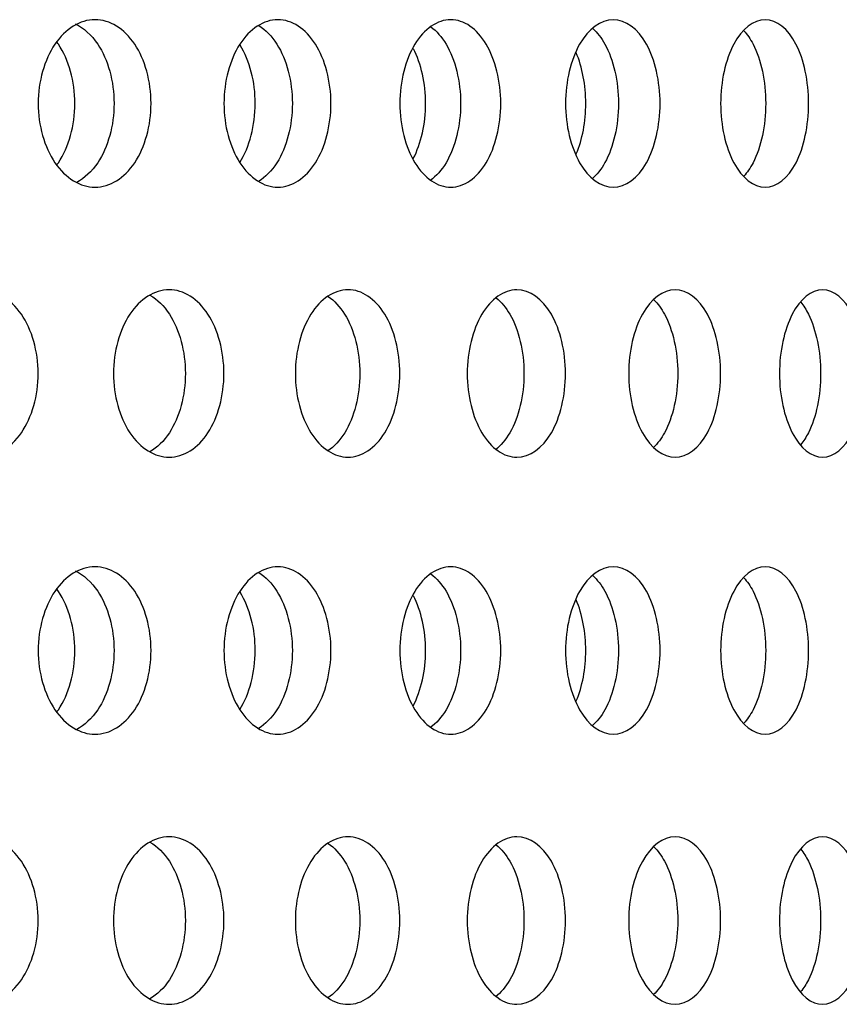
# Model space of a CAD drawing. Units: millimetres. Extents: x 0 to 291, y 0 to 204.
# Drawn here: x 263 to 265, y 143 to 145 of the extents above; entities that cross this region are included whole.
import ezdxf

# ---------------------------------------------------------------- set-up
doc = ezdxf.new("R2010")
doc.units = ezdxf.units.MM
doc.layers.add('C-23GC-CHAPA-CUB', color=7, linetype='Continuous')
doc.layers.add('Predeterminado', color=7, linetype='Continuous')

# ---------------------------------------------------------------- blocks, each defined once
blk = doc.blocks.new('SE1')
at = {"layer": 'C-23GC-CHAPA-CUB', "color": 7, "linetype": 'Continuous'}
for points, knots in [([(263.0642, 144.9427), (263.0642, 144.8845), (263.0483, 144.8275), (262.9941, 144.7461), (262.9556, 144.7223), (262.8782, 144.7222), (262.8393, 144.7456), (262.7833, 144.8279), (262.7672, 144.8851), (262.7672, 145.0002), (262.7835, 145.0578), (262.8388, 145.1392), (262.8775, 145.1632), (262.9558, 145.1633), (262.994, 145.1395), (263.0483, 145.0581), (263.0642, 145.001), (263.0642, 144.9427)], [0, 0, 0, 0, 0.125, 0.125, 0.25, 0.25, 0.375, 0.375, 0.5, 0.5, 0.625, 0.625, 0.75, 0.75, 0.875, 0.875, 1, 1, 1, 1]), ([(263.5376, 144.9427), (263.5376, 144.8845), (263.5226, 144.8275), (263.4712, 144.7461), (263.4348, 144.7223), (263.3613, 144.7222), (263.3245, 144.7456), (263.2713, 144.8279), (263.256, 144.8851), (263.256, 145.0002), (263.2715, 145.0578), (263.324, 145.1392), (263.3607, 145.1632), (263.435, 145.1633), (263.4711, 145.1395), (263.5225, 145.0581), (263.5376, 145.001), (263.5376, 144.9427)], [0, 0, 0, 0, 0.125, 0.125, 0.25, 0.25, 0.375, 0.375, 0.5, 0.5, 0.625, 0.625, 0.75, 0.75, 0.875, 0.875, 1, 1, 1, 1]), ([(263.9844, 144.9427), (263.9844, 144.8845), (263.9703, 144.8275), (263.9219, 144.7461), (263.8876, 144.7223), (263.8184, 144.7222), (263.7836, 144.7456), (263.7334, 144.8279), (263.719, 144.8851), (263.7189, 145.0002), (263.7336, 145.0578), (263.7831, 145.1392), (263.8178, 145.1632), (263.8878, 145.1633), (263.9218, 145.1395), (263.9703, 145.0581), (263.9844, 145.001), (263.9844, 144.9427)], [0, 0, 0, 0, 0.125, 0.125, 0.25, 0.25, 0.375, 0.375, 0.5, 0.5, 0.625, 0.625, 0.75, 0.75, 0.875, 0.875, 1, 1, 1, 1]), ([(264.4037, 144.9427), (264.4037, 144.8845), (264.3906, 144.8275), (264.3453, 144.7461), (264.3131, 144.7223), (264.2482, 144.7222), (264.2156, 144.7456), (264.1685, 144.8279), (264.155, 144.8851), (264.1549, 145.0002), (264.1687, 145.0578), (264.2152, 145.1392), (264.2477, 145.1632), (264.3133, 145.1633), (264.3452, 145.1395), (264.3905, 145.0581), (264.4037, 145.001), (264.4037, 144.9427)], [0, 0, 0, 0, 0.125, 0.125, 0.25, 0.25, 0.375, 0.375, 0.5, 0.5, 0.625, 0.625, 0.75, 0.75, 0.875, 0.875, 1, 1, 1, 1]), ([(264.7947, 144.9427), (264.7947, 144.8845), (264.7824, 144.8275), (264.7404, 144.7461), (264.7104, 144.7223), (264.65, 144.7222), (264.6197, 144.7456), (264.5757, 144.8279), (264.5631, 144.8851), (264.5631, 145.0002), (264.5759, 145.0578), (264.6192, 145.1392), (264.6495, 145.1632), (264.7106, 145.1633), (264.7403, 145.1395), (264.7824, 145.0581), (264.7947, 145.001), (264.7947, 144.9427)], [0, 0, 0, 0, 0.125, 0.125, 0.25, 0.25, 0.375, 0.375, 0.5, 0.5, 0.625, 0.625, 0.75, 0.75, 0.875, 0.875, 1, 1, 1, 1]), ([(262.8647, 145.1526), (262.887, 145.1418), (262.9074, 145.1234), (262.951, 145.0581), (262.9668, 145.001), (262.9668, 144.9427)], [0.7994029, 0.7994029, 0.7994029, 0.7994029, 0.875, 0.875, 1, 1, 1, 1]), ([(263.3476, 145.1479), (263.3654, 145.1368), (263.3818, 145.1201), (263.421, 145.0581), (263.436, 145.001), (263.436, 144.9427)], [0.809463, 0.809463, 0.809463, 0.809463, 0.875, 0.875, 1, 1, 1, 1]), ([(263.8006, 145.1444), (263.8154, 145.1334), (263.8291, 145.118), (263.8647, 145.0581), (263.8788, 145.001), (263.8788, 144.9427)], [0.8160692, 0.8160692, 0.8160692, 0.8160692, 0.875, 0.875, 1, 1, 1, 1]), ([(264.2264, 145.1399), (264.2383, 145.1294), (264.2492, 145.1155), (264.2811, 145.0581), (264.2943, 145.001), (264.2943, 144.9427)], [0.8236135, 0.8236135, 0.8236135, 0.8236135, 0.875, 0.875, 1, 1, 1, 1]), ([(264.6241, 145.1343), (264.633, 145.1246), (264.6412, 145.1127), (264.6694, 145.0581), (264.6817, 145.001), (264.6817, 144.9427)], [0.8323108, 0.8323108, 0.8323108, 0.8323108, 0.875, 0.875, 1, 1, 1, 1]), ([(262.8164, 144.7812), (262.8177, 144.783), (262.819, 144.7849), (262.848, 144.8279), (262.8637, 144.8851), (262.8637, 145.0002), (262.8478, 145.0578), (262.8193, 145.1002), (262.8181, 145.1019), (262.8169, 145.1036)], [0.3693134, 0.3693134, 0.3693134, 0.3693134, 0.375, 0.375, 0.5, 0.5, 0.625, 0.625, 0.630261, 0.630261, 0.630261, 0.630261]), ([(263.2976, 144.7873), (263.3236, 144.8284), (263.3383, 144.8854), (263.3384, 144.999), (263.3239, 145.0554), (263.2989, 145.096)], [0.3756254, 0.3756254, 0.3756254, 0.3756254, 0.5, 0.5, 0.6223989, 0.6223989, 0.6223989, 0.6223989]), ([(263.7541, 144.7974), (263.7751, 144.8375), (263.7868, 144.8899), (263.7868, 144.995), (263.7751, 145.0473), (263.7546, 145.087)], [0.3855168, 0.3855168, 0.3855168, 0.3855168, 0.5, 0.5, 0.6135894, 0.6135894, 0.6135894, 0.6135894]), ([(264.1832, 144.8099), (264.1993, 144.848), (264.2083, 144.8952), (264.2083, 144.9904), (264.1991, 145.0382), (264.1829, 145.0763)], [0.397026, 0.397026, 0.397026, 0.397026, 0.5, 0.5, 0.603679, 0.603679, 0.603679, 0.603679]), ([(262.9668, 144.9427), (262.9668, 144.8845), (262.951, 144.8275), (262.9085, 144.7636), (262.8893, 144.7459), (262.8686, 144.735)], [0, 0, 0, 0, 0.125, 0.125, 0.1962019, 0.1962019, 0.1962019, 0.1962019]), ([(263.436, 144.9427), (263.436, 144.8845), (263.421, 144.8275), (263.3817, 144.7652), (263.365, 144.7483), (263.3469, 144.7373)], [0, 0, 0, 0, 0.125, 0.125, 0.19142, 0.19142, 0.19142, 0.19142]), ([(263.8788, 144.9427), (263.8788, 144.8845), (263.8647, 144.8275), (263.8287, 144.7669), (263.8145, 144.7511), (263.799, 144.7401)], [0, 0, 0, 0, 0.125, 0.125, 0.1860635, 0.1860635, 0.1860635, 0.1860635]), ([(264.2943, 144.9427), (264.2943, 144.8845), (264.2811, 144.8275), (264.2488, 144.7694), (264.2374, 144.755), (264.2249, 144.7443)], [0, 0, 0, 0, 0.125, 0.125, 0.1786371, 0.1786371, 0.1786371, 0.1786371]), ([(264.6817, 144.9427), (264.6817, 144.8845), (264.6695, 144.8275), (264.6412, 144.7728), (264.6329, 144.7608), (264.6239, 144.751)], [0, 0, 0, 0, 0.125, 0.125, 0.1680819, 0.1680819, 0.1680819, 0.1680819]), ([(262.7672, 144.2317), (262.7672, 144.1735), (262.7509, 144.1165), (262.695, 144.0351), (262.6553, 144.0113), (262.5755, 144.0112), (262.5356, 144.0346), (262.4778, 144.1169), (262.4613, 144.1741), (262.4613, 144.2892), (262.4781, 144.3468), (262.535, 144.4282), (262.5749, 144.4522), (262.6555, 144.4523), (262.6949, 144.4285), (262.7508, 144.3471), (262.7672, 144.29), (262.7672, 144.2317)], [0, 0, 0, 0, 0.125, 0.125, 0.25, 0.25, 0.375, 0.375, 0.5, 0.5, 0.625, 0.625, 0.75, 0.75, 0.875, 0.875, 1, 1, 1, 1]), ([(263.256, 144.2317), (263.256, 144.1735), (263.2405, 144.1165), (263.1875, 144.0351), (263.1498, 144.0113), (263.0739, 144.0112), (263.0359, 144.0346), (262.981, 144.1169), (262.9652, 144.1741), (262.9652, 144.2892), (262.9812, 144.3468), (263.0354, 144.4282), (263.0733, 144.4522), (263.15, 144.4523), (263.1874, 144.4285), (263.2405, 144.3471), (263.256, 144.29), (263.256, 144.2317)], [0, 0, 0, 0, 0.125, 0.125, 0.25, 0.25, 0.375, 0.375, 0.5, 0.5, 0.625, 0.625, 0.75, 0.75, 0.875, 0.875, 1, 1, 1, 1]), ([(263.0614, 144.4379), (263.0806, 144.4269), (263.0981, 144.4098), (263.139, 144.3471), (263.1545, 144.29), (263.1545, 144.2317)], [0.8074183, 0.8074183, 0.8074183, 0.8074183, 0.875, 0.875, 1, 1, 1, 1]), ([(263.7189, 144.2317), (263.7189, 144.1735), (263.7043, 144.1165), (263.6542, 144.0351), (263.6186, 144.0113), (263.5468, 144.0112), (263.5108, 144.0346), (263.4588, 144.1169), (263.4439, 144.1741), (263.4439, 144.2892), (263.459, 144.3468), (263.5103, 144.4282), (263.5462, 144.4522), (263.6187, 144.4523), (263.6541, 144.4285), (263.7043, 144.3471), (263.7189, 144.29), (263.7189, 144.2317)], [0, 0, 0, 0, 0.125, 0.125, 0.25, 0.25, 0.375, 0.375, 0.5, 0.5, 0.625, 0.625, 0.75, 0.75, 0.875, 0.875, 1, 1, 1, 1]), ([(263.5303, 144.4347), (263.5465, 144.4237), (263.5613, 144.4078), (263.5988, 144.3471), (263.6134, 144.29), (263.6134, 144.2317)], [0.813558, 0.813558, 0.813558, 0.813558, 0.875, 0.875, 1, 1, 1, 1]), ([(264.1549, 144.2317), (264.1549, 144.1735), (264.1412, 144.1165), (264.0941, 144.0351), (264.0606, 144.0113), (263.9931, 144.0112), (263.9592, 144.0346), (263.9102, 144.1169), (263.8962, 144.1741), (263.8961, 144.2892), (263.9104, 144.3468), (263.9588, 144.4282), (263.9925, 144.4522), (264.0608, 144.4523), (264.094, 144.4285), (264.1412, 144.3471), (264.1549, 144.29), (264.1549, 144.2317)], [0, 0, 0, 0, 0.125, 0.125, 0.25, 0.25, 0.375, 0.375, 0.5, 0.5, 0.625, 0.625, 0.75, 0.75, 0.875, 0.875, 1, 1, 1, 1]), ([(264.5631, 144.2317), (264.5631, 144.1735), (264.5503, 144.1165), (264.5063, 144.0351), (264.475, 144.0113), (264.4119, 144.0112), (264.3802, 144.0346), (264.3343, 144.1169), (264.3212, 144.1741), (264.3211, 144.2892), (264.3345, 144.3468), (264.3798, 144.4282), (264.4114, 144.4522), (264.4752, 144.4523), (264.5062, 144.4285), (264.5502, 144.3471), (264.5631, 144.29), (264.5631, 144.2317)], [0, 0, 0, 0, 0.125, 0.125, 0.25, 0.25, 0.375, 0.375, 0.5, 0.5, 0.625, 0.625, 0.75, 0.75, 0.875, 0.875, 1, 1, 1, 1]), ([(264.9424, 144.2317), (264.9424, 144.1735), (264.9306, 144.1165), (264.8898, 144.0351), (264.8608, 144.0113), (264.8023, 144.0112), (264.7728, 144.0346), (264.7302, 144.1169), (264.7179, 144.1741), (264.7179, 144.2892), (264.7303, 144.3468), (264.7724, 144.4282), (264.8018, 144.4522), (264.861, 144.4523), (264.8898, 144.4285), (264.9306, 144.3471), (264.9424, 144.29), (264.9424, 144.2317)], [0, 0, 0, 0, 0.125, 0.125, 0.25, 0.25, 0.375, 0.375, 0.5, 0.5, 0.625, 0.625, 0.75, 0.75, 0.875, 0.875, 1, 1, 1, 1]), ([(263.9727, 144.4308), (263.9859, 144.42), (263.998, 144.4055), (264.0319, 144.3471), (264.0456, 144.29), (264.0456, 144.2317)], [0.8205251, 0.8205251, 0.8205251, 0.8205251, 0.875, 0.875, 1, 1, 1, 1]), ([(264.3874, 144.4258), (264.3977, 144.4157), (264.4071, 144.4029), (264.4373, 144.3471), (264.4502, 144.29), (264.4502, 144.2317)], [0.8285044, 0.8285044, 0.8285044, 0.8285044, 0.875, 0.875, 1, 1, 1, 1]), ([(264.7737, 144.4195), (264.7811, 144.4106), (264.7879, 144.3999), (264.8144, 144.3471), (264.8262, 144.29), (264.8262, 144.2317)], [0.8377283, 0.8377283, 0.8377283, 0.8377283, 0.875, 0.875, 1, 1, 1, 1]), ([(263.1545, 144.2317), (263.1545, 144.1735), (263.139, 144.1165), (263.0981, 144.0537), (263.0803, 144.0365), (263.061, 144.0254)], [0, 0, 0, 0, 0.125, 0.125, 0.1931031, 0.1931031, 0.1931031, 0.1931031]), ([(263.6134, 144.2317), (263.6134, 144.1735), (263.5988, 144.1165), (263.5611, 144.0553), (263.5457, 144.039), (263.529, 144.028)], [0, 0, 0, 0, 0.125, 0.125, 0.1880973, 0.1880973, 0.1880973, 0.1880973]), ([(264.0456, 144.2317), (264.0456, 144.1735), (264.0319, 144.1165), (263.9975, 144.0571), (263.9846, 144.042), (263.9705, 144.0311)], [0, 0, 0, 0, 0.125, 0.125, 0.1824364, 0.1824364, 0.1824364, 0.1824364]), ([(264.4502, 144.2317), (264.4502, 144.1735), (264.4374, 144.1165), (264.407, 144.0603), (264.3973, 144.0472), (264.3867, 144.037)], [0, 0, 0, 0, 0.125, 0.125, 0.1726903, 0.1726903, 0.1726903, 0.1726903]), ([(264.8262, 144.2317), (264.8262, 144.1735), (264.8144, 144.1165), (264.7881, 144.0639), (264.7814, 144.0534), (264.7741, 144.0446)], [0, 0, 0, 0, 0.125, 0.125, 0.1615881, 0.1615881, 0.1615881, 0.1615881]), ([(263.0642, 143.5023), (263.0642, 143.444), (263.0483, 143.387), (262.9941, 143.3057), (262.9556, 143.2818), (262.8782, 143.2817), (262.8393, 143.3051), (262.7833, 143.3874), (262.7672, 143.4446), (262.7672, 143.5598), (262.7835, 143.6174), (262.8388, 143.6988), (262.8775, 143.7227), (262.9558, 143.7228), (262.994, 143.699), (263.0483, 143.6176), (263.0642, 143.5606), (263.0642, 143.5023)], [0, 0, 0, 0, 0.125, 0.125, 0.25, 0.25, 0.375, 0.375, 0.5, 0.5, 0.625, 0.625, 0.75, 0.75, 0.875, 0.875, 1, 1, 1, 1]), ([(262.8647, 143.7121), (262.887, 143.7014), (262.9074, 143.6829), (262.951, 143.6176), (262.9668, 143.5606), (262.9668, 143.5023)], [0.7994029, 0.7994029, 0.7994029, 0.7994029, 0.875, 0.875, 1, 1, 1, 1]), ([(263.5376, 143.5023), (263.5376, 143.444), (263.5226, 143.387), (263.4712, 143.3057), (263.4348, 143.2818), (263.3613, 143.2817), (263.3245, 143.3051), (263.2713, 143.3874), (263.256, 143.4446), (263.256, 143.5598), (263.2715, 143.6174), (263.324, 143.6988), (263.3607, 143.7227), (263.435, 143.7228), (263.4711, 143.699), (263.5225, 143.6176), (263.5376, 143.5606), (263.5376, 143.5023)], [0, 0, 0, 0, 0.125, 0.125, 0.25, 0.25, 0.375, 0.375, 0.5, 0.5, 0.625, 0.625, 0.75, 0.75, 0.875, 0.875, 1, 1, 1, 1]), ([(263.3476, 143.7074), (263.3654, 143.6963), (263.3818, 143.6796), (263.421, 143.6176), (263.436, 143.5606), (263.436, 143.5023)], [0.809463, 0.809463, 0.809463, 0.809463, 0.875, 0.875, 1, 1, 1, 1]), ([(263.9844, 143.5023), (263.9844, 143.444), (263.9703, 143.387), (263.9219, 143.3057), (263.8876, 143.2818), (263.8184, 143.2817), (263.7836, 143.3051), (263.7334, 143.3874), (263.719, 143.4446), (263.7189, 143.5598), (263.7336, 143.6174), (263.7831, 143.6988), (263.8178, 143.7227), (263.8878, 143.7228), (263.9218, 143.699), (263.9703, 143.6176), (263.9844, 143.5606), (263.9844, 143.5023)], [0, 0, 0, 0, 0.125, 0.125, 0.25, 0.25, 0.375, 0.375, 0.5, 0.5, 0.625, 0.625, 0.75, 0.75, 0.875, 0.875, 1, 1, 1, 1]), ([(264.4037, 143.5023), (264.4037, 143.444), (264.3906, 143.387), (264.3453, 143.3057), (264.3131, 143.2818), (264.2482, 143.2817), (264.2156, 143.3051), (264.1685, 143.3874), (264.155, 143.4446), (264.1549, 143.5598), (264.1687, 143.6174), (264.2152, 143.6988), (264.2477, 143.7227), (264.3133, 143.7228), (264.3452, 143.699), (264.3905, 143.6176), (264.4037, 143.5606), (264.4037, 143.5023)], [0, 0, 0, 0, 0.125, 0.125, 0.25, 0.25, 0.375, 0.375, 0.5, 0.5, 0.625, 0.625, 0.75, 0.75, 0.875, 0.875, 1, 1, 1, 1]), ([(264.7947, 143.5023), (264.7947, 143.444), (264.7824, 143.387), (264.7404, 143.3057), (264.7104, 143.2818), (264.65, 143.2817), (264.6197, 143.3051), (264.5757, 143.3874), (264.5631, 143.4446), (264.5631, 143.5598), (264.5759, 143.6174), (264.6192, 143.6988), (264.6495, 143.7227), (264.7106, 143.7228), (264.7403, 143.699), (264.7824, 143.6176), (264.7947, 143.5606), (264.7947, 143.5023)], [0, 0, 0, 0, 0.125, 0.125, 0.25, 0.25, 0.375, 0.375, 0.5, 0.5, 0.625, 0.625, 0.75, 0.75, 0.875, 0.875, 1, 1, 1, 1]), ([(263.8006, 143.7039), (263.8154, 143.6929), (263.8291, 143.6775), (263.8647, 143.6176), (263.8788, 143.5606), (263.8788, 143.5023)], [0.8160692, 0.8160692, 0.8160692, 0.8160692, 0.875, 0.875, 1, 1, 1, 1]), ([(264.2264, 143.6995), (264.2383, 143.6889), (264.2492, 143.675), (264.2811, 143.6176), (264.2943, 143.5606), (264.2943, 143.5023)], [0.8236135, 0.8236135, 0.8236135, 0.8236135, 0.875, 0.875, 1, 1, 1, 1]), ([(264.6241, 143.6938), (264.633, 143.6841), (264.6412, 143.6722), (264.6694, 143.6176), (264.6817, 143.5606), (264.6817, 143.5023)], [0.8323108, 0.8323108, 0.8323108, 0.8323108, 0.875, 0.875, 1, 1, 1, 1]), ([(262.8164, 143.3407), (262.8177, 143.3425), (262.819, 143.3444), (262.848, 143.3874), (262.8637, 143.4446), (262.8637, 143.5598), (262.8478, 143.6174), (262.8193, 143.6598), (262.8181, 143.6615), (262.8169, 143.6631)], [0.3693134, 0.3693134, 0.3693134, 0.3693134, 0.375, 0.375, 0.5, 0.5, 0.625, 0.625, 0.630261, 0.630261, 0.630261, 0.630261]), ([(263.2976, 143.3469), (263.3236, 143.388), (263.3383, 143.4449), (263.3384, 143.5586), (263.3239, 143.615), (263.2989, 143.6555)], [0.3756254, 0.3756254, 0.3756254, 0.3756254, 0.5, 0.5, 0.6223989, 0.6223989, 0.6223989, 0.6223989]), ([(263.7541, 143.357), (263.7751, 143.397), (263.7868, 143.4495), (263.7868, 143.5545), (263.7751, 143.6068), (263.7546, 143.6465)], [0.3855168, 0.3855168, 0.3855168, 0.3855168, 0.5, 0.5, 0.6135894, 0.6135894, 0.6135894, 0.6135894]), ([(264.1832, 143.3694), (264.1993, 143.4076), (264.2083, 143.4548), (264.2083, 143.5499), (264.1991, 143.5977), (264.1829, 143.6358)], [0.397026, 0.397026, 0.397026, 0.397026, 0.5, 0.5, 0.603679, 0.603679, 0.603679, 0.603679]), ([(262.9668, 143.5023), (262.9668, 143.444), (262.951, 143.387), (262.9085, 143.3232), (262.8893, 143.3055), (262.8686, 143.2945)], [0, 0, 0, 0, 0.125, 0.125, 0.1962019, 0.1962019, 0.1962019, 0.1962019]), ([(263.436, 143.5023), (263.436, 143.444), (263.421, 143.387), (263.3817, 143.3247), (263.365, 143.3079), (263.3469, 143.2968)], [0, 0, 0, 0, 0.125, 0.125, 0.19142, 0.19142, 0.19142, 0.19142]), ([(263.8788, 143.5023), (263.8788, 143.444), (263.8647, 143.387), (263.8287, 143.3265), (263.8145, 143.3106), (263.799, 143.2996)], [0, 0, 0, 0, 0.125, 0.125, 0.1860635, 0.1860635, 0.1860635, 0.1860635]), ([(264.2943, 143.5023), (264.2943, 143.444), (264.2811, 143.387), (264.2488, 143.3289), (264.2374, 143.3145), (264.2249, 143.3038)], [0, 0, 0, 0, 0.125, 0.125, 0.1786371, 0.1786371, 0.1786371, 0.1786371]), ([(264.6817, 143.5023), (264.6817, 143.444), (264.6695, 143.387), (264.6412, 143.3323), (264.6329, 143.3203), (264.6239, 143.3106)], [0, 0, 0, 0, 0.125, 0.125, 0.1680819, 0.1680819, 0.1680819, 0.1680819]), ([(262.7672, 142.7913), (262.7672, 142.733), (262.7509, 142.676), (262.695, 142.5947), (262.6553, 142.5708), (262.5755, 142.5707), (262.5356, 142.5941), (262.4778, 142.6764), (262.4613, 142.7336), (262.4613, 142.8488), (262.4781, 142.9063), (262.535, 142.9877), (262.5749, 143.0117), (262.6555, 143.0118), (262.6949, 142.988), (262.7508, 142.9066), (262.7672, 142.8495), (262.7672, 142.7913)], [0, 0, 0, 0, 0.125, 0.125, 0.25, 0.25, 0.375, 0.375, 0.5, 0.5, 0.625, 0.625, 0.75, 0.75, 0.875, 0.875, 1, 1, 1, 1]), ([(263.256, 142.7913), (263.256, 142.733), (263.2405, 142.676), (263.1875, 142.5947), (263.1498, 142.5708), (263.0739, 142.5707), (263.0359, 142.5941), (262.981, 142.6764), (262.9652, 142.7336), (262.9652, 142.8488), (262.9812, 142.9063), (263.0354, 142.9877), (263.0733, 143.0117), (263.15, 143.0118), (263.1874, 142.988), (263.2405, 142.9066), (263.256, 142.8495), (263.256, 142.7913)], [0, 0, 0, 0, 0.125, 0.125, 0.25, 0.25, 0.375, 0.375, 0.5, 0.5, 0.625, 0.625, 0.75, 0.75, 0.875, 0.875, 1, 1, 1, 1]), ([(263.7189, 142.7913), (263.7189, 142.733), (263.7043, 142.676), (263.6542, 142.5947), (263.6186, 142.5708), (263.5468, 142.5707), (263.5108, 142.5941), (263.4588, 142.6764), (263.4439, 142.7336), (263.4439, 142.8488), (263.459, 142.9063), (263.5103, 142.9877), (263.5462, 143.0117), (263.6187, 143.0118), (263.6541, 142.988), (263.7043, 142.9066), (263.7189, 142.8495), (263.7189, 142.7913)], [0, 0, 0, 0, 0.125, 0.125, 0.25, 0.25, 0.375, 0.375, 0.5, 0.5, 0.625, 0.625, 0.75, 0.75, 0.875, 0.875, 1, 1, 1, 1]), ([(264.1549, 142.7913), (264.1549, 142.733), (264.1412, 142.676), (264.0941, 142.5947), (264.0606, 142.5708), (263.9931, 142.5707), (263.9592, 142.5941), (263.9102, 142.6764), (263.8962, 142.7336), (263.8961, 142.8488), (263.9104, 142.9063), (263.9588, 142.9877), (263.9925, 143.0117), (264.0608, 143.0118), (264.094, 142.988), (264.1412, 142.9066), (264.1549, 142.8495), (264.1549, 142.7913)], [0, 0, 0, 0, 0.125, 0.125, 0.25, 0.25, 0.375, 0.375, 0.5, 0.5, 0.625, 0.625, 0.75, 0.75, 0.875, 0.875, 1, 1, 1, 1]), ([(264.5631, 142.7913), (264.5631, 142.733), (264.5503, 142.676), (264.5063, 142.5947), (264.475, 142.5708), (264.4119, 142.5707), (264.3802, 142.5941), (264.3343, 142.6764), (264.3212, 142.7336), (264.3211, 142.8488), (264.3345, 142.9063), (264.3798, 142.9877), (264.4114, 143.0117), (264.4752, 143.0118), (264.5062, 142.988), (264.5502, 142.9066), (264.5631, 142.8495), (264.5631, 142.7913)], [0, 0, 0, 0, 0.125, 0.125, 0.25, 0.25, 0.375, 0.375, 0.5, 0.5, 0.625, 0.625, 0.75, 0.75, 0.875, 0.875, 1, 1, 1, 1]), ([(264.9424, 142.7913), (264.9424, 142.733), (264.9306, 142.676), (264.8898, 142.5947), (264.8608, 142.5708), (264.8023, 142.5707), (264.7728, 142.5941), (264.7302, 142.6764), (264.7179, 142.7336), (264.7179, 142.8488), (264.7303, 142.9063), (264.7724, 142.9877), (264.8018, 143.0117), (264.861, 143.0118), (264.8898, 142.988), (264.9306, 142.9066), (264.9424, 142.8495), (264.9424, 142.7913)], [0, 0, 0, 0, 0.125, 0.125, 0.25, 0.25, 0.375, 0.375, 0.5, 0.5, 0.625, 0.625, 0.75, 0.75, 0.875, 0.875, 1, 1, 1, 1]), ([(263.0614, 142.9974), (263.0806, 142.9864), (263.0981, 142.9693), (263.139, 142.9066), (263.1545, 142.8495), (263.1545, 142.7913)], [0.8074183, 0.8074183, 0.8074183, 0.8074183, 0.875, 0.875, 1, 1, 1, 1]), ([(263.5303, 142.9943), (263.5465, 142.9832), (263.5613, 142.9673), (263.5988, 142.9066), (263.6134, 142.8495), (263.6134, 142.7913)], [0.813558, 0.813558, 0.813558, 0.813558, 0.875, 0.875, 1, 1, 1, 1]), ([(263.9727, 142.9903), (263.9859, 142.9796), (263.998, 142.965), (264.0319, 142.9066), (264.0456, 142.8495), (264.0456, 142.7913)], [0.8205251, 0.8205251, 0.8205251, 0.8205251, 0.875, 0.875, 1, 1, 1, 1]), ([(264.3874, 142.9854), (264.3977, 142.9752), (264.4071, 142.9624), (264.4373, 142.9066), (264.4502, 142.8495), (264.4502, 142.7913)], [0.8285044, 0.8285044, 0.8285044, 0.8285044, 0.875, 0.875, 1, 1, 1, 1]), ([(264.7737, 142.979), (264.7811, 142.9701), (264.7879, 142.9594), (264.8144, 142.9066), (264.8262, 142.8495), (264.8262, 142.7913)], [0.8377283, 0.8377283, 0.8377283, 0.8377283, 0.875, 0.875, 1, 1, 1, 1]), ([(263.1545, 142.7913), (263.1545, 142.733), (263.139, 142.676), (263.0981, 142.6132), (263.0803, 142.596), (263.061, 142.585)], [0, 0, 0, 0, 0.125, 0.125, 0.1931031, 0.1931031, 0.1931031, 0.1931031]), ([(263.6134, 142.7913), (263.6134, 142.733), (263.5988, 142.676), (263.5611, 142.6148), (263.5457, 142.5986), (263.529, 142.5875)], [0, 0, 0, 0, 0.125, 0.125, 0.1880973, 0.1880973, 0.1880973, 0.1880973]), ([(264.0456, 142.7913), (264.0456, 142.733), (264.0319, 142.676), (263.9975, 142.6166), (263.9846, 142.6015), (263.9705, 142.5906)], [0, 0, 0, 0, 0.125, 0.125, 0.1824364, 0.1824364, 0.1824364, 0.1824364]), ([(264.4502, 142.7913), (264.4502, 142.733), (264.4374, 142.676), (264.407, 142.6198), (264.3973, 142.6067), (264.3867, 142.5965)], [0, 0, 0, 0, 0.125, 0.125, 0.1726903, 0.1726903, 0.1726903, 0.1726903]), ([(264.8262, 142.7913), (264.8262, 142.733), (264.8144, 142.676), (264.7881, 142.6234), (264.7814, 142.613), (264.7741, 142.6041)], [0, 0, 0, 0, 0.125, 0.125, 0.1615881, 0.1615881, 0.1615881, 0.1615881])]:
    blk.add_open_spline(points, degree=3, knots=knots, dxfattribs=at)

msp = doc.modelspace()

# ---------------------------------------------------------------- block references
at = {"layer": 'Predeterminado'}
msp.add_blockref('SE1', (0, 0), dxfattribs=at)

doc.saveas('drawing.dxf')
